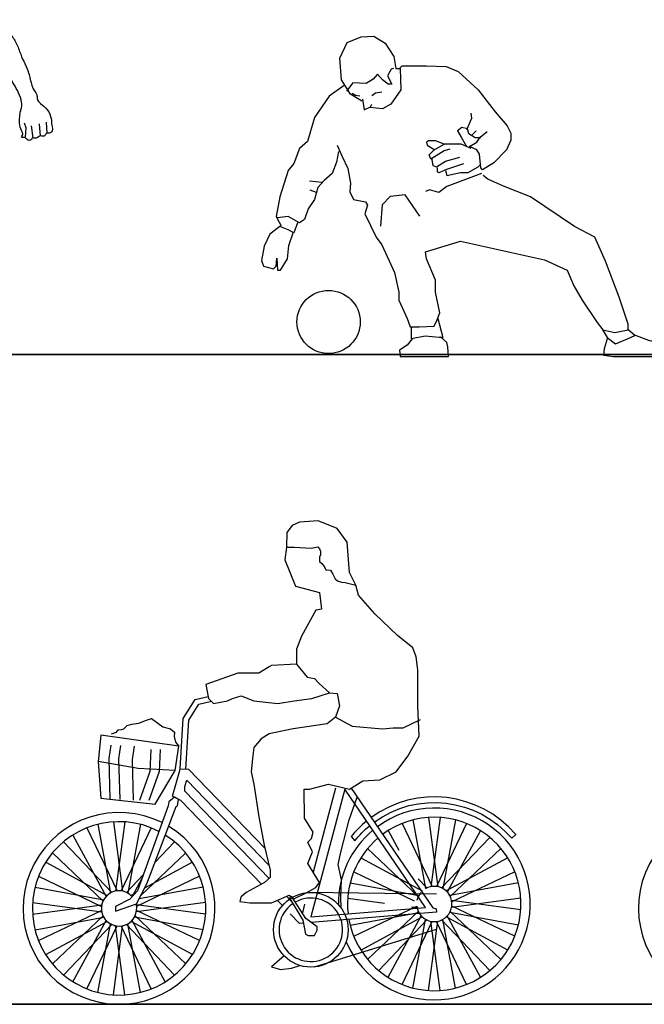
# Model space of a CAD drawing. Units: inches. Extents: x 1476 to 7521, y 1924 to 6017.
# Drawn here: x 4826 to 5050, y 3188 to 3541 of the extents above; entities that cross this region are included whole.
import ezdxf

# ---------------------------------------------------------------- set-up
doc = ezdxf.new("R2010")
doc.units = ezdxf.units.IN
doc.header["$MEASUREMENT"] = 0
doc.layers.add('PEOPLE-BLOCK', color=3, linetype='Continuous')

msp = doc.modelspace()

# ---------------------------------------------------------------- linework, layer by layer
at = {"layer": 'PEOPLE-BLOCK'}
for p, q in [((4833.38, 3503.55), (4833.74, 3499.15)), ((4835.94, 3504.17), (4836.2, 3500.21)), ((4830.56, 3502.85), (4831.09, 3498.53)), ((4988.52, 3499.5), (4990.04, 3501.02)), ((4934.93, 3482.49), (4930.36, 3483)), ((4932.9, 3478.94), (4930.61, 3479.7)), ((4860, 3253.19, 578), (4863.3, 3228.37, 578)), ((4864.11, 3253.19, 578), (4860.82, 3228.37, 578)), ((4963.53, 3252.62, 578), (4974.34, 3230.03, 578)), ((4967.44, 3253.89, 578), (4971.98, 3229.27, 578)), ((4973.02, 3254.78, 578), (4976.31, 3229.95, 578)), ((4977.13, 3254.78, 578), (4973.84, 3229.95, 578)), ((4986.62, 3252.62, 578), (4975.82, 3230.03, 578)), ((4982.71, 3253.89, 578), (4978.17, 3229.27, 578)), ((4850.52, 3251.04, 578), (4861.32, 3228.45, 578)), ((4854.42, 3252.31, 578), (4858.96, 3227.68, 578)), ((4873.6, 3251.04, 578), (4862.8, 3228.45, 578)), ((4869.69, 3252.31, 578), (4865.15, 3227.68, 578)), ((4958.5, 3250.06, 578), (4962.31, 3243.02, 578)), ((4991.65, 3250.06, 578), (4979.73, 3228.04, 578)), ((4842.16, 3246.06, 578), (4859.41, 3227.91, 578)), ((4845.48, 3248.47, 578), (4857.41, 3226.45, 578)), ((4881.96, 3246.06, 578), (4874.89, 3238.62, 578)), ((4994.98, 3247.64, 578), (4977.72, 3229.5, 578)), ((4838.16, 3242.06, 578), (4856.31, 3224.81, 578)), ((4885.95, 3242.06, 578), (4869.85, 3226.75, 578)), ((4951.18, 3243.65, 578), (4969.33, 3226.39, 578)), ((4998.97, 3243.65, 578), (4980.82, 3226.39, 578)), ((4835.75, 3238.74, 578), (4857.76, 3226.81, 578)), ((4888.37, 3238.74, 578), (4871.21, 3229.44, 578)), ((4948.76, 3240.32, 578), (4970.78, 3228.4, 578)), ((5001.39, 3240.32, 578), (4979.37, 3228.4, 578)), ((4946.2, 3235.29, 578), (4967.88, 3224.92, 578)), ((5003.95, 3235.29, 578), (4981.36, 3224.49, 578)), ((4833.18, 3233.7, 578), (4855.77, 3222.9, 578)), ((4870.72, 3234.24, 578), (4864.7, 3227.91, 578)), ((4870.32, 3233.12, 578), (4866.71, 3226.45, 578)), ((4890.93, 3233.7, 578), (4868.34, 3222.9, 578)), ((4944.93, 3231.38, 578), (4969.56, 3226.84, 578)), ((4969.33, 3232.75, 578), (4972.43, 3229.5, 578)), ((5005.22, 3231.38, 578), (4980.6, 3226.84, 578)), ((4831.91, 3229.79, 578), (4856.54, 3225.26, 578)), ((4892.2, 3229.79, 578), (4869.25, 3225.56, 578)), ((4831.03, 3224.22, 578), (4855.85, 3220.92, 578)), ((4867.96, 3227.68, 578), (4866.35, 3226.81, 578)), ((4893.09, 3224.22, 578), (4868.27, 3220.92, 578)), ((4944.05, 3225.8, 578), (4957.19, 3224.06, 578)), ((5006.1, 3225.8, 578), (4981.28, 3222.51, 578)), ((5006.1, 3221.69, 578), (4981.28, 3224.99, 578)), ((4831.03, 3220.11, 578), (4855.85, 3223.4, 578)), ((4833.18, 3210.62, 578), (4855.77, 3221.42, 578)), ((4893.09, 3220.11, 578), (4868.27, 3223.4, 578)), ((4890.93, 3210.62, 578), (4868.34, 3221.42, 578)), ((4944.93, 3216.11, 578), (4969.56, 3220.65, 578)), ((4946.2, 3212.2, 578), (4968.79, 3223.01, 578)), ((4951.18, 3203.85, 578), (4969.33, 3221.1, 578)), ((4966.88, 3222.77, 578), (4968.87, 3222.51, 578)), ((5005.22, 3216.11, 578), (4980.6, 3220.65, 578)), ((4998.97, 3203.85, 578), (4980.82, 3221.1, 578)), ((5003.95, 3212.2, 578), (4981.36, 3223.01, 578)), ((4831.91, 3214.53, 578), (4856.54, 3219.06, 578)), ((4835.75, 3205.58, 578), (4857.76, 3217.51, 578)), ((4838.16, 3202.26, 578), (4856.31, 3219.51, 578)), ((4845.48, 3195.85, 578), (4857.41, 3217.87, 578)), ((4888.37, 3205.58, 578), (4866.35, 3217.51, 578)), ((4878.63, 3195.85, 578), (4866.71, 3217.87, 578)), ((4892.2, 3214.53, 578), (4867.58, 3219.06, 578)), ((4885.95, 3202.26, 578), (4867.81, 3219.51, 578)), ((4948.76, 3207.17, 578), (4970.78, 3219.1, 578)), ((4955.17, 3199.85, 578), (4972.43, 3218, 578)), ((4958.5, 3197.44, 578), (4970.43, 3219.45, 578)), ((4963.53, 3194.87, 578), (4974.34, 3217.46, 578)), ((4967.44, 3193.6, 578), (4971.98, 3218.23, 578)), ((4973.02, 3192.72, 578), (4976.31, 3217.54, 578)), ((4977.13, 3192.72, 578), (4973.84, 3217.54, 578)), ((4986.62, 3194.87, 578), (4975.82, 3217.46, 578)), ((4994.98, 3199.85, 578), (4977.72, 3218, 578)), ((4982.71, 3193.6, 578), (4978.17, 3218.23, 578)), ((5001.39, 3207.17, 578), (4979.37, 3219.1, 578)), ((4991.65, 3197.44, 578), (4979.73, 3219.45, 578)), ((4842.16, 3198.27, 578), (4859.41, 3216.41, 578)), ((4850.52, 3193.28, 578), (4861.32, 3215.87, 578)), ((4854.42, 3192.01, 578), (4858.96, 3216.64, 578)), ((4860, 3191.13, 578), (4863.3, 3215.95, 578)), ((4864.11, 3191.13, 578), (4860.82, 3215.95, 578)), ((4873.6, 3193.28, 578), (4862.8, 3215.87, 578)), ((4881.96, 3198.27, 578), (4864.7, 3216.41, 578)), ((4869.69, 3192.01, 578), (4865.15, 3216.64, 578))]:
    msp.add_line(p, q, dxfattribs=at)
at = {"layer": 'PEOPLE-BLOCK', "color": 253, "lineweight": 35}
msp.add_line((1508.2, 3187.76), (6056, 3187.76), dxfattribs=at)
at = {"layer": 'PEOPLE-BLOCK'}
for points in [[(4949.14, 3511.68), (4945.07, 3514.22), (4941.77, 3519.29), (4941.26, 3527.16), (4943.8, 3532.74), (4948.88, 3534.77), (4953.46, 3535.03), (4957.52, 3532.49), (4960.57, 3527.67), (4961.33, 3523.35), (4962.6, 3523.35), (4963.62, 3524.37), (4972.25, 3524.37), (4979.36, 3524.11), (4983.68, 3522.34), (4990.79, 3515.74), (4996.89, 3507.87), (5001.21, 3502.8), (5002.48, 3500.26), (5002.48, 3497.72), (5000.95, 3494.17), (4996.38, 3489.6), (4992.32, 3487.06), (4991.81, 3487.82), (4991.3, 3492.64), (4990.28, 3494.17), (4987.74, 3495.44), (4990.28, 3496.96), (4991.55, 3498.74), (4994.09, 3500.77)], [(4960.58, 3523.36), (4959.56, 3523.1), (4958.29, 3520.82), (4959.82, 3517.77), (4958.55, 3517.77), (4956.52, 3519.3), (4954.74, 3521.33), (4953.21, 3519.55), (4950.67, 3518.03), (4945.85, 3518.28), (4944.32, 3516.25), (4943.56, 3515.24)], [(4962.85, 3523.35), (4963.11, 3515.74), (4959.55, 3510.66), (4956.5, 3508.89), (4951.93, 3509.39)], [(4942.77, 3517.26), (4937.43, 3513.45), (4932.1, 3505.84), (4929.56, 3497.21), (4926.76, 3494.67), (4924.73, 3489.34), (4922.7, 3486.8), (4919.65, 3477.41), (4918.38, 3470.3), (4919.4, 3468.27), (4920.16, 3467.01)], [(4948.38, 3513.46), (4946.85, 3513.71), (4945.58, 3514.47)], [(4952.69, 3513.71), (4953.96, 3514.72), (4956.25, 3514.98)], [(4949.39, 3512.44), (4949.9, 3508.63), (4952.19, 3509.65), (4952.69, 3510.66)], [(4986.74, 3501.53), (4988.52, 3505.59), (4988.27, 3507.37)], [(4828.45, 3498.71), (4828.71, 3502.14), (4828.1, 3503.82)], [(4991.81, 3498.48), (4989.78, 3498.48), (4987.49, 3500), (4986.98, 3501.78), (4984.95, 3502.29), (4983.43, 3501.02), (4984.7, 3498.74), (4986.47, 3495.69)], [(4980.65, 3494.42), (4978.62, 3493.92), (4973.79, 3490.87), (4973.28, 3492.39), (4975.06, 3494.17), (4978.62, 3496.2), (4975.57, 3497.47), (4973.03, 3497.47), (4972.27, 3496.96), (4972.52, 3495.95), (4975.31, 3494.17)], [(4988.27, 3494.68), (4984.71, 3496.2), (4978.62, 3496.2)], [(4940.73, 3493.65), (4939.97, 3489.85), (4938.45, 3485.79), (4935.65, 3483.25), (4933.37, 3480.71), (4932.1, 3476.4), (4929.81, 3473.1), (4928.54, 3469.29), (4926.76, 3468.02), (4922.7, 3470.3), (4918.89, 3469.8)], [(4940.23, 3495.94), (4942, 3491.88), (4944.04, 3487.56), (4945.05, 3482.23), (4944.8, 3479.19), (4946.07, 3476.4), (4950.39, 3475.63), (4951.15, 3474.37), (4950.13, 3471.32), (4954.2, 3462.94), (4956.23, 3460.15), (4960.8, 3450.25), (4962.32, 3443.15), (4962.32, 3440.36), (4965.37, 3433.76), (4966.39, 3430.71), (4969.69, 3430.71), (4975.02, 3430.97), (4976.04, 3433), (4977.05, 3435.79), (4975.53, 3443.15), (4975.53, 3447.46), (4972.23, 3455.08), (4971.97, 3457.61), (4984.42, 3461.42), (4997.37, 3458.63), (5014.65, 3454.82), (5022.77, 3451.02), (5025.06, 3445.43), (5028.11, 3440.36), (5033.44, 3432.24), (5035.47, 3429.7), (5039.79, 3428.68), (5044.62, 3429.7), (5044.62, 3431.73), (5041.31, 3441.37), (5036.49, 3454.32), (5032.68, 3462.94), (5025.31, 3466.75), (5009.57, 3477.41), (4999.91, 3481.22), (4994.33, 3483.76), (4992.55, 3485.02)], [(4974.04, 3491.38), (4974.55, 3488.59), (4975.82, 3488.08), (4979.12, 3490.11), (4984.2, 3491.63)], [(4976.08, 3487.82), (4976.08, 3486.3), (4976.84, 3486.05), (4979.63, 3487.32), (4985.73, 3489.35)], [(4979.12, 3486.81), (4979.63, 3485.03), (4984.46, 3486.05), (4987.25, 3486.05), (4990.81, 3488.08), (4991.82, 3489.09)], [(4991.99, 3485.73), (4979.61, 3481.02), (4976.66, 3478.96), (4973.42, 3479.85), (4971.95, 3479.26)], [(4969.89, 3470.42), (4964.58, 3478.08), (4959.28, 3477.49), (4956.34, 3474.55), (4955.75, 3466.89)], [(4926.02, 3468.03), (4924.75, 3464.47), (4922.72, 3465.49), (4919.67, 3466.76), (4916.12, 3463.97), (4914.09, 3459.65), (4913.07, 3454.57), (4913.83, 3452.54), (4917.39, 3451.53), (4918.4, 3452.54), (4918.66, 3455.34), (4918.91, 3451.02), (4919.93, 3451.02), (4922.47, 3455.08), (4922.98, 3459.9), (4924.5, 3464.47)], [(4976.33, 3433.77), (4978.11, 3426.91), (4976.84, 3426.91), (4971.76, 3427.42), (4966.93, 3426.41), (4966.93, 3430.47)], [(5035.26, 3429.96), (5037.03, 3426.91), (5040.08, 3424.63), (5044.4, 3426.41), (5046.94, 3427.68), (5044.4, 3429.96)], [(4967.19, 3426.41), (4965.41, 3424.12), (4962.61, 3422.35), (4962.87, 3420.06), (4980.14, 3420.06), (4979.89, 3423.61), (4979.63, 3425.14), (4977.35, 3427.17)], [(5037.03, 3426.41), (5036.02, 3422.85), (5035.76, 3420.57), (5039.32, 3420.06), (5055.32, 3420.06), (5058.62, 3420.57), (5059.13, 3422.09), (5058.37, 3424.12), (5052.02, 3425.9), (5046.68, 3427.93)]]:
    msp.add_lwpolyline(points, dxfattribs=at)
at = {"layer": 'PEOPLE-BLOCK', "color": 253, "lineweight": 35}
msp.add_lwpolyline([(1508.2, 3420.85), (3004.49, 3420.85), (4500.78, 3420.85), (6055.53, 3420.85)], dxfattribs=at)
at = {"layer": 'PEOPLE-BLOCK', "elevation": 578}
for points in [[(4910.33, 3296.57), (4918.97, 3295.67), (4924.82, 3296.57), (4931.21, 3297.47), (4937.48, 3299.51), (4940.21, 3299.27), (4941.11, 3294.77), (4939.63, 3290.72), (4936.61, 3288.38), (4924.49, 3286.58), (4915.82, 3284.78), (4912.99, 3283.02), (4910.33, 3279.83), (4909.96, 3276.98), (4909.43, 3271.19), (4910.33, 3266.69), (4912.22, 3254.99), (4914.02, 3244.89), (4916.27, 3235.91), (4916.27, 3233.21), (4914.14, 3231.41), (4907.63, 3227.81), (4905.75, 3226.2), (4905.38, 3224.66), (4908.98, 3224.21), (4916.72, 3224.21), (4923.02, 3226.91), (4924.66, 3225.64), (4929.32, 3227.81), (4932.65, 3229.61), (4933.91, 3231.41), (4929.77, 3238.25), (4931.41, 3242.45), (4929.77, 3245.9), (4931.1, 3247.24), (4931.66, 3249.5), (4928.56, 3254.47), (4928.42, 3264.89), (4930.31, 3264.89), (4937.18, 3266.69), (4944.71, 3264.89), (4949.51, 3267.93), (4955.6, 3268.22), (4961.45, 3271.19), (4965.63, 3276.78), (4969.64, 3283.88), (4969.19, 3294.77), (4969.19, 3304.67), (4969.19, 3307.73), (4968.56, 3312.41), (4967.39, 3315.56), (4961.9, 3320.06), (4953.8, 3327.8), (4947.9, 3334.45), (4946.98, 3338.05), (4944.71, 3342.65), (4943.81, 3353.54), (4940.23, 3358.47), (4933.5, 3361.11), (4926.78, 3360.63), (4924.14, 3359.43), (4922.22, 3357.03), (4922.12, 3351.74), (4921.51, 3347.18), (4925.27, 3337.7), (4933.91, 3335.45), (4934.63, 3329.49), (4932.56, 3329.15), (4927.47, 3319.83), (4925.72, 3315.11), (4925.72, 3312.86), (4925.72, 3309.71), (4916.72, 3309.26), (4915.82, 3308.81), (4912.22, 3306.47), (4904.69, 3306.54), (4893.14, 3302.42), (4894.13, 3297.47), (4895.93, 3295.67), (4900.88, 3296.57), (4902.68, 3297.47), (4905.83, 3298.37)], [(4930.82, 3219.18), (4971.96, 3222.51), (4942.99, 3264.88)]]:
    msp.add_lwpolyline(points, close=True, dxfattribs=at)
for points in [[(4922.12, 3351.74), (4924.82, 3351.74), (4930.88, 3351.3), (4930.88, 3351.3), (4933.3, 3351.87), (4933.3, 3351.87), (4933.87, 3351.15), (4934.3, 3350.3), (4934.3, 3349.02), (4934.3, 3349.02), (4933.87, 3348.17), (4933.87, 3346.6), (4934.73, 3345.89), (4934.73, 3345.89), (4935.73, 3344.61), (4936.16, 3343.61), (4937.87, 3343.47), (4938.72, 3342.04), (4939.58, 3340.34), (4939.58, 3340.34), (4940.43, 3339.62), (4941.86, 3339.2), (4943.14, 3339.06), (4946.98, 3338.05)], [(4925.72, 3309.71), (4929.47, 3305.08), (4932.11, 3304.67), (4933.8, 3302.79), (4937.48, 3299.51)], [(4883.96, 3272.17), (4885.04, 3290.27), (4889.38, 3297.1), (4893.98, 3298.21)], [(4885.96, 3272.05), (4887.01, 3289.64), (4890.63, 3295.35), (4895.17, 3296.43)], [(4859.3, 3284.77), (4861.14, 3285.33), (4861.14, 3285.33), (4861.69, 3286.16), (4862.89, 3286.34), (4863.72, 3286.52), (4864.37, 3287.17), (4864.92, 3287.72), (4866.67, 3288.27), (4869.16, 3288.55), (4869.16, 3288.55), (4871.83, 3289.65), (4873.7, 3290.27), (4873.7, 3290.27), (4877.79, 3287.26), (4880.54, 3286.58), (4881.88, 3285.42), (4881.79, 3283.76), (4882.34, 3281.81), (4883.5, 3280.29), (4855.51, 3284.24), (4854.61, 3274.89), (4855.51, 3261.75), (4874.98, 3259.52), (4882.15, 3271.65), (4883.5, 3280.29)], [(4939.63, 3290.72), (4945.61, 3287.55), (4956.5, 3286.58), (4960.37, 3286.92), (4963.97, 3286.94), (4970.09, 3289.91)], [(4859.11, 3280.74), (4858.33, 3275.95), (4858.77, 3261.38)], [(4862.61, 3280.57), (4861.83, 3275.77), (4862.27, 3261.21)], [(4867.5, 3280.39), (4866.72, 3275.6), (4867.16, 3261.03)], [(4873.43, 3279.17), (4873.09, 3271.31), (4869.41, 3260.84)], [(4876.76, 3279.17), (4876.41, 3271.31), (4872.74, 3260.84)], [(4882.15, 3271.65), (4868.89, 3272.36), (4854.61, 3274.89)], [(4913.15, 3230.87), (4884.21, 3260.83), (4881.2, 3262.45), (4883.88, 3271.57), (4883.96, 3272.17), (4886.97, 3272.09), (4914.29, 3243.81)], [(4915.89, 3232.9), (4885.65, 3264.18), (4885.65, 3265.89), (4886.31, 3268.13), (4915.85, 3237.58)], [(4945.25, 3265.23), (4974.53, 3222.41), (4975.77, 3221.99), (4975.89, 3220.75), (4930.98, 3217.12)], [(4939.67, 3265.24), (4939.69, 3265.34), (4931.65, 3235.14)], [(4881.92, 3262.04), (4879.89, 3260.41), (4879.65, 3258.94), (4868.63, 3228.43), (4865.97, 3225.44), (4860.74, 3222.82), (4860.74, 3221.17), (4868.36, 3223.82), (4871.97, 3230.94), (4882.54, 3258.73), (4882.95, 3258.94), (4883.36, 3261.21), (4881.92, 3262.04)], [(4941.71, 3222.26), (4941.56, 3226.46), (4941.78, 3232.4), (4940.67, 3237.92), (4941.54, 3242.3), (4944.51, 3253.95), (4947.38, 3262.11)], [(4975.82, 3227.29), (4929.48, 3227.91)], [(4929.76, 3228.05), (4929.71, 3227.85), (4929.6, 3227.96)], [(4920.6, 3223.16), (4918.74, 3225.08)], [(4923.79, 3224.73), (4922.07, 3226.51)], [(4923.02, 3226.01), (4927.91, 3217.9), (4928.87, 3212.87), (4929.9, 3212.41), (4932.11, 3212.42), (4933.08, 3214.41), (4933.11, 3215.54), (4929, 3218.58), (4923.83, 3226.52)], [(4928.58, 3223.62), (4927.78, 3220.6), (4927.49, 3220.9)], [(4928.1, 3216.89), (4926.76, 3216.78), (4923.4, 3220.26)], [(4932.17, 3201.17), (4975.82, 3214.72)], [(4921.24, 3205.13), (4916.72, 3201.17), (4919.9, 3200.24), (4923.92, 3200.72), (4926.92, 3201.68)]]:
    msp.add_lwpolyline(points, dxfattribs=at)
for points in [[(4953.54, 3253.1, -0.393619), (5002.83, 3247.3), (5004.28, 3248.68, 0.392301), (4952.42, 3254.75)], [(4950.78, 3253.48, 0.051402), (4945.22, 3247.9), (4946.58, 3246.4, -0.052406), (4951.91, 3251.83, -0.052406)]]:
    msp.add_lwpolyline(points, format="xyb", dxfattribs=at)
at = {"layer": 'PEOPLE-BLOCK'}
for centre, radius in [((4937.18, 3432.49), 11.33), ((4930.81, 3214.49, 578), 13.39)]:
    msp.add_circle(centre, radius, dxfattribs=at)
for centre, radius, start, end in [((4862.06, 3222.16, 578), 34.4, 63.3807, 58.892), ((4975.08, 3223.75, 578), 34.4, 203.2688, 126.3749), ((5082.7, 3222.16, 578), 34.4, 63.3807, 58.892), ((4862.06, 3222.16, 578), 31.1, 62.6595, 57.7853), ((4975.08, 3223.75, 578), 31.1, 190.2492, 126.5885), ((4975.08, 3223.75, 578), 34.4, 129.8206, 180.3416), ((4975.08, 3223.75, 578), 31.1, 130.402, 186.4375), ((4862.06, 3222.16, 578), 6.33, 41.6091, 14.5767), ((4975.08, 3223.75, 578), 6.33, 187.4421, 121.2551), ((4975.08, 3223.75, 578), 6.33, 140.1398, 168.5461), ((4930.81, 3214.49, 578), 11.39, 124.7179, 119.4588)]:
    msp.add_arc(centre, radius, start, end, dxfattribs=at)
msp.add_spline([(4820.78, 3540.9), (4821.75, 3538.61), (4823.07, 3535.88), (4825.19, 3532.54), (4826.77, 3528.48), (4829.59, 3521.79), (4830.83, 3517.3), (4831.27, 3516.16), (4832.15, 3514.66), (4832.59, 3513.69), (4832.76, 3512.28), (4833.91, 3510.87), (4836.38, 3508.5), (4837.7, 3505.41), (4837.96, 3503.04), (4838.05, 3501.01), (4837.61, 3500.39), (4837.08, 3500.22), (4836.38, 3500.22), (4836.02, 3500.22), (4835.67, 3499.6), (4835.14, 3499.16), (4834.35, 3499.16), (4833.56, 3499.16), (4833.12, 3498.9), (4832.5, 3498.46), (4831.53, 3498.46), (4831.09, 3498.63), (4830.65, 3497.93), (4829.06, 3497.93), (4828.89, 3498.19), (4828.01, 3498.63), (4827.12, 3498.81), (4827.48, 3499.51), (4827.39, 3500.48), (4826.42, 3503.04), (4826.42, 3506.12), (4826.77, 3508.32), (4827.12, 3509.46), (4827.12, 3511.31), (4824.3, 3517.83), (4821.66, 3522.41), (4819.9, 3524.96), (4818.05, 3528.13), (4817.25, 3531.13), (4815.4, 3534.91), (4814.87, 3537.29)], degree=3, dxfattribs=at)

doc.saveas('drawing.dxf')
